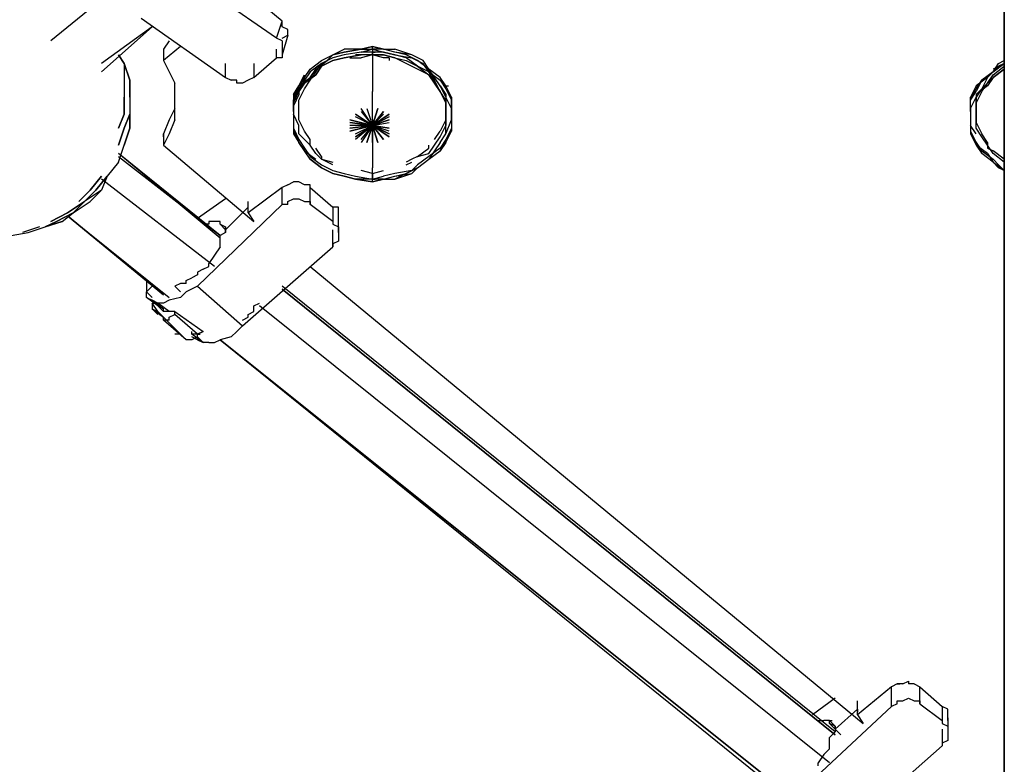
# Model space of a CAD drawing. Extents: x -2316 to 2318, y -25000 to -22219.
# Drawn here: x -768 to -30, y -24677 to -24118 of the extents above; entities that cross this region are included whole.
import ezdxf

# ---------------------------------------------------------------- set-up
doc = ezdxf.new("R2010")
doc.units = 0
doc.header["$LTSCALE"] = 5
doc.layers.add('Lg_base', color=40, linetype='CONTINUOUS')

msp = doc.modelspace()

# ---------------------------------------------------------------- linework, layer by layer
at = {"layer": 'Lg_base'}
for p, q in [((-29.6374, -24995.7663), (-29.6374, -23962.7435)), ((-29.6374, -24995.7663), (-29.6374, -23962.7435)), ((-29.6374, -24995.7663), (-29.6374, -23962.7435)), ((-29.6374, -23962.7435), (-29.6374, -24995.7663)), ((-664.6924, -24068.586), (-745.1327, -24134.20835)), ((-575.7847, -24132.0915), (-630.8228, -24093.9882)), ((-571.551, -24119.3904), (-596.9532, -24098.2219)), ((-677.3935, -24117.27355), (-613.888, -24161.7274)), ((-575.7847, -24132.0915), (-571.551, -24119.3904)), ((-571.551, -24121.50725), (-571.551, -24119.3904)), ((-668.9261, -24123.6241), (-707.0294, -24151.14315)), ((-707.0294, -24157.4937), (-668.9261, -24123.6241)), ((-571.551, -24123.6241), (-571.551, -24121.50725)), ((-567.3173, -24125.74095), (-571.551, -24123.6241)), ((-567.3173, -24127.8578), (-567.3173, -24125.74095)), ((-567.3173, -24129.97465), (-567.3173, -24127.8578)), ((-656.225, -24134.20835), (-660.4587, -24140.5589)), ((-571.551, -24134.20835), (-575.7847, -24132.0915)), ((-567.3173, -24129.97465), (-571.551, -24144.7926)), ((-571.551, -24132.0915), (-567.3173, -24129.97465)), ((-571.551, -24134.20835), (-571.551, -24136.3252)), ((-647.7576, -24138.44205), (-660.4587, -24149.0263)), ((-660.4587, -24140.5589), (-660.4587, -24146.90945)), ((-660.4587, -24140.5589), (-660.4587, -24149.0263)), ((-575.7847, -24146.90945), (-575.7847, -24140.5589)), ((-571.551, -24136.3252), (-571.551, -24140.5589)), ((-571.551, -24140.5589), (-571.551, -24142.67575)), ((-571.551, -24142.67575), (-571.551, -24144.7926)), ((-533.4477, -24144.7926), (-524.9803, -24140.5589)), ((-533.4477, -24144.7926), (-524.9803, -24142.67575)), ((-524.9803, -24142.67575), (-533.4477, -24144.7926)), ((-524.9803, -24142.67575), (-512.2792, -24140.5589)), ((-512.2792, -24140.5589), (-524.9803, -24140.5589)), ((-524.9803, -24142.67575), (-512.2792, -24140.5589)), ((-512.2792, -24140.5589), (-524.9803, -24142.67575)), ((-512.2792, -24142.67575), (-524.9803, -24144.7926)), ((-512.2792, -24142.67575), (-524.9803, -24144.7926)), ((-503.8118, -24138.44205), (-512.2792, -24140.5589)), ((-503.8118, -24138.44205), (-512.2792, -24140.5589)), ((-512.2792, -24140.5589), (-503.8118, -24138.44205)), ((-512.2792, -24142.67575), (-503.8118, -24140.5589)), ((-512.2792, -24140.5589), (-503.8118, -24140.5589)), ((-503.8118, -24142.67575), (-512.2792, -24142.67575)), ((-503.8118, -24138.44205), (-495.3444, -24140.5589)), ((-495.3444, -24140.5589), (-503.8118, -24138.44205)), ((-495.3444, -24140.5589), (-503.8118, -24138.44205)), ((-503.8118, -24140.5589), (-503.8118, -24138.44205)), ((-503.8118, -24140.5589), (-503.8118, -24138.44205)), ((-503.8118, -24140.5589), (-495.3444, -24142.67575)), ((-495.3444, -24140.5589), (-503.8118, -24140.5589)), ((-503.8118, -24140.5589), (-503.8118, -24142.67575)), ((-503.8118, -24144.7926), (-503.8118, -24142.67575)), ((-495.3444, -24142.67575), (-503.8118, -24142.67575)), ((-503.8118, -24142.67575), (-501.69495, -24142.67575)), ((-503.8118, -24142.67575), (-503.8118, -24144.7926)), ((-495.3444, -24140.5589), (-486.877, -24140.5589)), ((-486.877, -24142.67575), (-495.3444, -24140.5589)), ((-486.877, -24142.67575), (-495.3444, -24140.5589)), ((-486.877, -24142.67575), (-495.3444, -24140.5589)), ((-495.3444, -24142.67575), (-486.877, -24144.7926)), ((-486.877, -24144.7926), (-495.3444, -24142.67575)), ((-474.1759, -24144.7926), (-486.877, -24140.5589)), ((-474.1759, -24144.7926), (-486.877, -24142.67575)), ((-478.4096, -24144.7926), (-486.877, -24142.67575)), ((-690.0946, -24151.14315), (-694.3283, -24144.7926)), ((-694.3283, -24144.7926), (-690.0946, -24151.14315)), ((-660.4587, -24149.0263), (-656.225, -24157.4937)), ((-592.7195, -24161.7274), (-575.7847, -24146.90945)), ((-571.551, -24146.90945), (-575.7847, -24146.90945)), ((-571.551, -24144.7926), (-571.551, -24146.90945)), ((-550.3825, -24155.37685), (-541.9151, -24149.0263)), ((-546.1488, -24155.37685), (-537.6814, -24149.0263)), ((-541.9151, -24149.0263), (-533.4477, -24144.7926)), ((-533.4477, -24146.90945), (-541.9151, -24151.14315)), ((-533.4477, -24146.90945), (-541.9151, -24151.14315)), ((-533.4477, -24149.0263), (-541.9151, -24153.26)), ((-541.9151, -24153.26), (-533.4477, -24149.0263)), ((-533.4477, -24144.7926), (-537.6814, -24149.0263)), ((-524.9803, -24144.7926), (-533.4477, -24146.90945)), ((-524.9803, -24144.7926), (-533.4477, -24146.90945)), ((-524.9803, -24146.90945), (-533.4477, -24149.0263)), ((-533.4477, -24149.0263), (-524.9803, -24146.90945)), ((-512.2792, -24144.7926), (-524.9803, -24146.90945)), ((-524.9803, -24146.90945), (-512.2792, -24144.7926)), ((-520.7466, -24146.90945), (-512.2792, -24146.90945)), ((-512.2792, -24144.7926), (-516.5129, -24144.7926)), ((-503.8118, -24144.7926), (-512.2792, -24146.90945)), ((-508.0455, -24144.7926), (-512.2792, -24144.7926)), ((-503.8118, -24144.7926), (-512.2792, -24144.7926)), ((-503.8118, -24144.7926), (-512.2792, -24144.7926)), ((-503.8118, -24144.7926), (-495.3444, -24144.7926)), ((-495.3444, -24144.7926), (-503.8118, -24144.7926)), ((-495.3444, -24144.7926), (-503.8118, -24144.7926)), ((-503.8118, -24144.7926), (-503.8118, -24159.61055)), ((-495.3444, -24146.90945), (-503.8118, -24144.7926)), ((-495.3444, -24144.7926), (-499.5781, -24144.7926)), ((-486.877, -24146.90945), (-495.3444, -24144.7926)), ((-495.3444, -24144.7926), (-486.877, -24146.90945)), ((-486.877, -24146.90945), (-495.3444, -24144.7926)), ((-486.877, -24146.90945), (-495.3444, -24144.7926)), ((-491.1107, -24146.90945), (-495.3444, -24146.90945)), ((-491.1107, -24146.90945), (-491.1107, -24149.0263)), ((-486.877, -24144.7926), (-474.1759, -24146.90945)), ((-478.4096, -24146.90945), (-486.877, -24144.7926)), ((-486.877, -24146.90945), (-478.4096, -24149.0263)), ((-478.4096, -24151.14315), (-486.877, -24146.90945)), ((-469.9422, -24149.0263), (-478.4096, -24144.7926)), ((-469.9422, -24153.26), (-478.4096, -24146.90945)), ((-478.4096, -24149.0263), (-469.9422, -24153.26)), ((-465.7085, -24149.0263), (-474.1759, -24144.7926)), ((-465.7085, -24149.0263), (-474.1759, -24144.7926)), ((-474.1759, -24146.90945), (-465.7085, -24151.14315)), ((-461.4748, -24155.37685), (-469.9422, -24149.0263)), ((-461.4748, -24155.37685), (-465.7085, -24149.0263)), ((-461.4748, -24155.37685), (-465.7085, -24149.0263)), ((-33.8711, -24151.14315), (-29.6374, -24149.0263)), ((-690.0946, -24151.14315), (-690.0946, -24163.84425)), ((-690.0946, -24151.14315), (-690.0946, -24163.84425)), ((-690.0946, -24151.14315), (-685.8609, -24163.84425)), ((-685.8609, -24163.84425), (-690.0946, -24151.14315)), ((-656.225, -24157.4937), (-651.9913, -24165.9611)), ((-613.888, -24161.7274), (-613.888, -24151.14315)), ((-592.7195, -24151.14315), (-592.7195, -24161.7274)), ((-554.6162, -24161.7274), (-550.3825, -24155.37685)), ((-550.3825, -24157.4937), (-554.6162, -24163.84425)), ((-541.9151, -24151.14315), (-550.3825, -24157.4937)), ((-550.3825, -24161.7274), (-546.1488, -24155.37685)), ((-550.3825, -24163.84425), (-546.1488, -24157.4937)), ((-546.1488, -24157.4937), (-541.9151, -24151.14315)), ((-541.9151, -24153.26), (-546.1488, -24159.61055)), ((-546.1488, -24159.61055), (-541.9151, -24153.26)), ((-469.9422, -24155.37685), (-478.4096, -24151.14315)), ((-469.9422, -24153.26), (-461.4748, -24159.61055)), ((-461.4748, -24157.4937), (-469.9422, -24153.26)), ((-461.4748, -24159.61055), (-469.9422, -24155.37685)), ((-461.4748, -24159.61055), (-469.9422, -24155.37685)), ((-461.4748, -24157.4937), (-465.7085, -24151.14315)), ((-453.0074, -24161.7274), (-461.4748, -24155.37685)), ((-457.2411, -24161.7274), (-461.4748, -24155.37685)), ((-461.4748, -24157.4937), (-453.0074, -24163.84425)), ((-457.2411, -24163.84425), (-461.4748, -24157.4937)), ((-38.1048, -24157.4937), (-46.5722, -24163.84425)), ((-38.1048, -24157.4937), (-46.5722, -24163.84425)), ((-42.3385, -24161.7274), (-38.1048, -24157.4937)), ((-38.1048, -24157.4937), (-33.8711, -24151.14315)), ((-29.6374, -24151.14315), (-38.1048, -24155.37685)), ((-38.1048, -24157.4937), (-29.6374, -24151.14315)), ((-38.1048, -24159.61055), (-29.6374, -24153.26)), ((-33.8711, -24153.26), (-38.1048, -24157.4937)), ((-29.6374, -24155.37685), (-38.1048, -24161.7274)), ((-38.1048, -24161.7274), (-29.6374, -24155.37685)), ((-29.6374, -24151.14315), (-33.8711, -24153.26)), ((-690.0946, -24163.84425), (-690.0946, -24176.54535)), ((-690.0946, -24163.84425), (-690.0946, -24176.54535)), ((-685.8609, -24163.84425), (-685.8609, -24176.54535)), ((-685.8609, -24176.54535), (-685.8609, -24163.84425)), ((-613.888, -24161.7274), (-609.6543, -24163.84425)), ((-605.4206, -24163.84425), (-609.6543, -24163.84425)), ((-605.4206, -24165.9611), (-605.4206, -24163.84425)), ((-596.9532, -24163.84425), (-601.1869, -24165.9611)), ((-592.7195, -24161.7274), (-596.9532, -24163.84425)), ((-558.8499, -24168.07795), (-554.6162, -24159.61055)), ((-558.8499, -24168.07795), (-550.3825, -24161.7274)), ((-554.6162, -24161.7274), (-558.8499, -24168.07795)), ((-554.6162, -24163.84425), (-558.8499, -24170.1948)), ((-546.1488, -24159.61055), (-554.6162, -24165.9611)), ((-554.6162, -24165.9611), (-546.1488, -24159.61055)), ((-554.6162, -24170.1948), (-550.3825, -24163.84425)), ((-503.8118, -24159.61055), (-503.8118, -24172.31165)), ((-457.2411, -24165.9611), (-461.4748, -24159.61055)), ((-461.4748, -24159.61055), (-457.2411, -24165.9611)), ((-453.0074, -24168.07795), (-457.2411, -24161.7274)), ((-453.0074, -24172.31165), (-457.2411, -24163.84425)), ((-448.7737, -24168.07795), (-453.0074, -24161.7274)), ((-453.0074, -24163.84425), (-448.7737, -24170.1948)), ((-42.3385, -24161.7274), (-50.8059, -24168.07795)), ((-46.5722, -24163.84425), (-50.8059, -24172.31165)), ((-50.8059, -24170.1948), (-46.5722, -24163.84425)), ((-42.3385, -24161.7274), (-46.5722, -24170.1948)), ((-42.3385, -24165.9611), (-38.1048, -24159.61055)), ((-38.1048, -24161.7274), (-42.3385, -24168.07795)), ((-42.3385, -24165.9611), (-38.1048, -24161.7274)), ((-651.9913, -24176.54535), (-651.9913, -24165.9611)), ((-651.9913, -24176.54535), (-651.9913, -24165.9611)), ((-601.1869, -24165.9611), (-605.4206, -24165.9611)), ((-558.8499, -24168.07795), (-563.0836, -24176.54535)), ((-563.0836, -24174.4285), (-558.8499, -24168.07795)), ((-563.0836, -24178.6622), (-558.8499, -24170.1948)), ((-563.0836, -24180.77905), (-558.8499, -24172.31165)), ((-563.0836, -24178.6622), (-558.8499, -24172.31165)), ((-554.6162, -24165.9611), (-558.8499, -24172.31165)), ((-558.8499, -24172.31165), (-554.6162, -24165.9611)), ((-558.8499, -24168.07795), (-558.8499, -24174.4285)), ((-558.8499, -24178.6622), (-554.6162, -24170.1948)), ((-503.8118, -24185.01275), (-503.8118, -24172.31165)), ((-453.0074, -24172.31165), (-457.2411, -24165.9611)), ((-457.2411, -24165.9611), (-453.0074, -24172.31165)), ((-453.0074, -24168.07795), (-448.7737, -24174.4285)), ((-448.7737, -24176.54535), (-453.0074, -24168.07795)), ((-448.7737, -24174.4285), (-453.0074, -24168.07795)), ((-453.0074, -24172.31165), (-448.7737, -24180.77905)), ((-448.7737, -24180.77905), (-453.0074, -24172.31165)), ((-448.7737, -24178.6622), (-453.0074, -24172.31165)), ((-448.7737, -24168.07795), (-446.65685, -24168.07795)), ((-444.54, -24176.54535), (-448.7737, -24168.07795)), ((-448.7737, -24170.1948), (-444.54, -24178.6622)), ((-50.8059, -24168.07795), (-55.0396, -24176.54535)), ((-55.0396, -24178.6622), (-50.8059, -24170.1948)), ((-55.0396, -24178.6622), (-50.8059, -24172.31165)), ((-50.8059, -24174.4285), (-42.3385, -24165.9611)), ((-42.3385, -24168.07795), (-50.8059, -24174.4285)), ((-42.3385, -24168.07795), (-50.8059, -24174.4285)), ((-46.5722, -24170.1948), (-50.8059, -24176.54535)), ((-46.5722, -24172.31165), (-50.8059, -24180.77905)), ((-46.5722, -24172.31165), (-42.3385, -24165.9611)), ((-690.0946, -24189.24645), (-690.0946, -24176.54535)), ((-690.0946, -24176.54535), (-690.0946, -24189.24645)), ((-685.8609, -24176.54535), (-685.8609, -24189.24645)), ((-651.9913, -24185.01275), (-651.9913, -24176.54535)), ((-558.8499, -24174.4285), (-563.0836, -24182.8959)), ((-563.0836, -24174.4285), (-563.0836, -24176.54535)), ((-563.0836, -24176.54535), (-563.0836, -24185.01275)), ((-563.0836, -24187.1296), (-563.0836, -24178.6622)), ((-563.0836, -24185.01275), (-563.0836, -24178.6622)), ((-558.8499, -24187.1296), (-558.8499, -24178.6622)), ((-448.7737, -24174.4285), (-448.7737, -24182.8959)), ((-444.54, -24185.01275), (-448.7737, -24176.54535)), ((-448.7737, -24178.6622), (-448.7737, -24187.1296)), ((-444.54, -24176.54535), (-444.54, -24185.01275)), ((-444.54, -24187.1296), (-444.54, -24178.6622)), ((-55.0396, -24185.01275), (-50.8059, -24176.54535)), ((-55.0396, -24178.6622), (-55.0396, -24176.54535)), ((-55.0396, -24187.1296), (-55.0396, -24178.6622)), ((-55.0396, -24185.01275), (-55.0396, -24178.6622)), ((-50.8059, -24174.4285), (-50.8059, -24180.77905)), ((-50.8059, -24174.4285), (-50.8059, -24180.77905)), ((-50.8059, -24185.01275), (-50.8059, -24176.54535)), ((-651.9913, -24185.01275), (-656.225, -24193.48015)), ((-651.9913, -24193.48015), (-651.9913, -24185.01275)), ((-563.0836, -24187.1296), (-563.0836, -24180.77905)), ((-563.0836, -24182.8959), (-563.0836, -24189.24645)), ((-563.0836, -24185.01275), (-563.0836, -24193.48015)), ((-563.0836, -24185.01275), (-563.0836, -24191.3633)), ((-558.8499, -24193.48015), (-558.8499, -24187.1296)), ((-503.8118, -24197.71385), (-512.2792, -24185.01275)), ((-512.2792, -24187.1296), (-503.8118, -24197.71385)), ((-512.2792, -24187.1296), (-503.8118, -24197.71385)), ((-508.0455, -24185.01275), (-503.8118, -24197.71385)), ((-508.0455, -24185.01275), (-503.8118, -24197.71385)), ((-499.5781, -24185.01275), (-503.8118, -24197.71385)), ((-503.8118, -24197.71385), (-499.5781, -24185.01275)), ((-499.5781, -24185.01275), (-503.8118, -24197.71385)), ((-503.8118, -24189.24645), (-503.8118, -24185.01275)), ((-503.8118, -24197.71385), (-495.3444, -24187.1296)), ((-495.3444, -24187.1296), (-503.8118, -24197.71385)), ((-448.7737, -24187.1296), (-448.7737, -24180.77905)), ((-448.7737, -24182.8959), (-448.7737, -24191.3633)), ((-448.7737, -24195.597), (-448.7737, -24187.1296)), ((-448.7737, -24187.1296), (-448.7737, -24193.48015)), ((-444.54, -24185.01275), (-444.54, -24182.8959)), ((-444.54, -24185.01275), (-444.54, -24193.48015)), ((-444.54, -24187.1296), (-444.54, -24185.01275)), ((-444.54, -24195.597), (-444.54, -24187.1296)), ((-444.54, -24187.1296), (-444.54, -24193.48015)), ((-55.0396, -24185.01275), (-55.0396, -24193.48015)), ((-55.0396, -24187.1296), (-55.0396, -24195.597)), ((-50.8059, -24180.77905), (-50.8059, -24187.1296)), ((-50.8059, -24191.3633), (-50.8059, -24185.01275)), ((-50.8059, -24187.1296), (-50.8059, -24195.597)), ((-694.3283, -24199.8307), (-690.0946, -24189.24645)), ((-690.0946, -24189.24645), (-694.3283, -24199.8307)), ((-690.0946, -24199.8307), (-685.8609, -24189.24645)), ((-685.8609, -24189.24645), (-690.0946, -24199.8307)), ((-685.8609, -24199.8307), (-685.8609, -24189.24645)), ((-685.8609, -24189.24645), (-685.8609, -24199.8307)), ((-656.225, -24193.48015), (-660.4587, -24204.0644)), ((-651.9913, -24193.48015), (-656.225, -24204.0644)), ((-558.8499, -24197.71385), (-563.0836, -24189.24645)), ((-563.0836, -24191.3633), (-563.0836, -24193.48015)), ((-563.0836, -24191.3633), (-563.0836, -24199.8307)), ((-563.0836, -24193.48015), (-563.0836, -24201.94755)), ((-554.6162, -24201.94755), (-558.8499, -24193.48015)), ((-520.7466, -24193.48015), (-503.8118, -24197.71385)), ((-503.8118, -24197.71385), (-520.7466, -24193.48015)), ((-503.8118, -24197.71385), (-516.5129, -24189.24645)), ((-516.5129, -24189.24645), (-503.8118, -24197.71385)), ((-503.8118, -24197.71385), (-516.5129, -24189.24645)), ((-503.8118, -24197.71385), (-516.5129, -24191.3633)), ((-503.8118, -24197.71385), (-495.3444, -24189.24645)), ((-491.1107, -24189.24645), (-503.8118, -24197.71385)), ((-503.8118, -24197.71385), (-491.1107, -24189.24645)), ((-503.8118, -24193.48015), (-503.8118, -24189.24645)), ((-491.1107, -24191.3633), (-503.8118, -24197.71385)), ((-503.8118, -24197.71385), (-491.1107, -24193.48015)), ((-491.1107, -24193.48015), (-503.8118, -24197.71385)), ((-503.8118, -24193.48015), (-503.8118, -24195.597)), ((-448.7737, -24193.48015), (-453.0074, -24201.94755)), ((-448.7737, -24191.3633), (-448.7737, -24197.71385)), ((-448.7737, -24204.0644), (-444.54, -24193.48015)), ((-444.54, -24193.48015), (-444.54, -24201.94755)), ((-444.54, -24193.48015), (-444.54, -24195.597)), ((-444.54, -24193.48015), (-444.54, -24199.8307)), ((-55.0396, -24193.48015), (-55.0396, -24195.597)), ((-55.0396, -24193.48015), (-55.0396, -24201.94755)), ((-50.8059, -24199.8307), (-50.8059, -24191.3633)), ((-694.3283, -24212.5318), (-690.0946, -24199.8307)), ((-690.0946, -24199.8307), (-694.3283, -24212.5318)), ((-690.0946, -24212.5318), (-685.8609, -24199.8307)), ((-685.8609, -24199.8307), (-690.0946, -24212.5318)), ((-563.0836, -24199.8307), (-558.8499, -24208.2981)), ((-563.0836, -24201.94755), (-558.8499, -24210.41495)), ((-563.0836, -24201.94755), (-563.0836, -24204.0644)), ((-558.8499, -24204.0644), (-558.8499, -24197.71385)), ((-550.3825, -24208.2981), (-554.6162, -24201.94755)), ((-520.7466, -24195.597), (-503.8118, -24197.71385)), ((-503.8118, -24197.71385), (-520.7466, -24195.597)), ((-503.8118, -24197.71385), (-520.7466, -24201.94755)), ((-520.7466, -24201.94755), (-503.8118, -24197.71385)), ((-503.8118, -24197.71385), (-520.7466, -24199.8307)), ((-520.7466, -24199.8307), (-503.8118, -24197.71385)), ((-503.8118, -24197.71385), (-520.7466, -24197.71385)), ((-516.5129, -24204.0644), (-503.8118, -24197.71385)), ((-503.8118, -24197.71385), (-516.5129, -24208.2981)), ((-516.5129, -24206.18125), (-503.8118, -24197.71385)), ((-503.8118, -24197.71385), (-516.5129, -24206.18125)), ((-512.2792, -24208.2981), (-503.8118, -24197.71385)), ((-503.8118, -24197.71385), (-512.2792, -24210.41495)), ((-512.2792, -24208.2981), (-503.8118, -24197.71385)), ((-503.8118, -24197.71385), (-508.0455, -24210.41495)), ((-508.0455, -24210.41495), (-503.8118, -24197.71385)), ((-503.8118, -24197.71385), (-491.1107, -24195.597)), ((-503.8118, -24197.71385), (-491.1107, -24195.597)), ((-503.8118, -24195.597), (-503.8118, -24197.71385)), ((-503.8118, -24197.71385), (-501.69495, -24197.71385)), ((-503.8118, -24197.71385), (-503.8118, -24210.41495)), ((-491.1107, -24199.8307), (-503.8118, -24197.71385)), ((-503.8118, -24197.71385), (-491.1107, -24199.8307)), ((-491.1107, -24201.94755), (-503.8118, -24197.71385)), ((-503.8118, -24197.71385), (-491.1107, -24204.0644)), ((-491.1107, -24204.0644), (-503.8118, -24197.71385)), ((-503.8118, -24197.71385), (-491.1107, -24206.18125)), ((-491.1107, -24206.18125), (-503.8118, -24197.71385)), ((-503.8118, -24197.71385), (-495.3444, -24208.2981)), ((-495.3444, -24208.2981), (-503.8118, -24197.71385)), ((-503.8118, -24197.71385), (-495.3444, -24208.2981)), ((-499.5781, -24210.41495), (-503.8118, -24197.71385)), ((-503.8118, -24197.71385), (-499.5781, -24210.41495)), ((-499.5781, -24210.41495), (-503.8118, -24197.71385)), ((-503.8118, -24197.71385), (-501.69495, -24197.71385)), ((-503.8118, -24197.71385), (-503.8118, -24199.8307)), ((-503.8118, -24210.41495), (-503.8118, -24199.8307)), ((-457.2411, -24208.2981), (-453.0074, -24201.94755)), ((-453.0074, -24206.18125), (-448.7737, -24197.71385)), ((-448.7737, -24204.0644), (-448.7737, -24195.597)), ((-444.54, -24199.8307), (-448.7737, -24208.2981)), ((-448.7737, -24210.41495), (-444.54, -24201.94755)), ((-55.0396, -24195.597), (-55.0396, -24204.0644)), ((-50.8059, -24204.0644), (-55.0396, -24197.71385)), ((-55.0396, -24201.94755), (-50.8059, -24210.41495)), ((-50.8059, -24195.597), (-46.5722, -24204.0644)), ((-46.5722, -24206.18125), (-50.8059, -24199.8307)), ((-656.225, -24204.0644), (-660.4587, -24212.5318)), ((-660.4587, -24204.0644), (-660.4587, -24212.5318)), ((-660.4587, -24206.18125), (-660.4587, -24204.0644)), ((-563.0836, -24204.0644), (-558.8499, -24210.41495)), ((-550.3825, -24212.5318), (-558.8499, -24204.0644)), ((-558.8499, -24208.2981), (-554.6162, -24214.64865)), ((-550.3825, -24212.5318), (-550.3825, -24208.2981)), ((-457.2411, -24212.5318), (-453.0074, -24206.18125)), ((-453.0074, -24210.41495), (-448.7737, -24204.0644)), ((-448.7737, -24208.2981), (-453.0074, -24214.64865)), ((-55.0396, -24204.0644), (-50.8059, -24210.41495)), ((-55.0396, -24204.0644), (-50.8059, -24212.5318)), ((-42.3385, -24210.41495), (-46.5722, -24204.0644)), ((-42.3385, -24212.5318), (-46.5722, -24206.18125)), ((-694.3283, -24225.2329), (-690.0946, -24212.5318)), ((-660.4587, -24212.5318), (-592.7195, -24269.68675)), ((-558.8499, -24210.41495), (-554.6162, -24216.7655)), ((-554.6162, -24216.7655), (-558.8499, -24210.41495)), ((-554.6162, -24214.64865), (-550.3825, -24220.9992)), ((-554.6162, -24216.7655), (-546.1488, -24223.11605)), ((-550.3825, -24223.11605), (-554.6162, -24216.7655)), ((-546.1488, -24218.88235), (-550.3825, -24212.5318)), ((-541.9151, -24220.9992), (-546.1488, -24214.64865)), ((-503.8118, -24210.41495), (-503.8118, -24220.9992)), ((-469.9422, -24220.9992), (-461.4748, -24214.64865)), ((-461.4748, -24218.88235), (-457.2411, -24212.5318)), ((-461.4748, -24214.64865), (-461.4748, -24212.5318)), ((-453.0074, -24214.64865), (-461.4748, -24220.9992)), ((-457.2411, -24216.7655), (-461.4748, -24223.11605)), ((-461.4748, -24223.11605), (-453.0074, -24216.7655)), ((-453.0074, -24210.41495), (-457.2411, -24216.7655)), ((-448.7737, -24210.41495), (-453.0074, -24216.7655)), ((-453.0074, -24216.7655), (-448.7737, -24210.41495)), ((-46.5722, -24218.88235), (-50.8059, -24210.41495)), ((-50.8059, -24210.41495), (-46.5722, -24216.7655)), ((-42.3385, -24218.88235), (-50.8059, -24212.5318)), ((-50.8059, -24212.5318), (-46.5722, -24218.88235)), ((-46.5722, -24216.7655), (-38.1048, -24223.11605)), ((-42.3385, -24210.41495), (-42.3385, -24214.64865)), ((-38.1048, -24218.88235), (-42.3385, -24212.5318)), ((-42.3385, -24214.64865), (-38.1048, -24216.7655)), ((-29.6374, -24223.11605), (-38.1048, -24216.7655)), ((-618.1217, -24280.271), (-694.3283, -24218.88235)), ((-618.1217, -24282.38785), (-694.3283, -24218.88235)), ((-694.3283, -24220.9992), (-618.1217, -24280.271)), ((-550.3825, -24220.9992), (-541.9151, -24227.34975)), ((-550.3825, -24223.11605), (-541.9151, -24229.4666)), ((-541.9151, -24229.4666), (-550.3825, -24223.11605)), ((-541.9151, -24223.11605), (-546.1488, -24218.88235)), ((-541.9151, -24220.9992), (-541.9151, -24223.11605)), ((-541.9151, -24223.11605), (-533.4477, -24225.2329)), ((-533.4477, -24227.34975), (-541.9151, -24223.11605)), ((-503.8118, -24220.9992), (-503.8118, -24229.4666)), ((-474.1759, -24223.11605), (-478.4096, -24225.2329)), ((-469.9422, -24220.9992), (-474.1759, -24223.11605)), ((-469.9422, -24220.9992), (-461.4748, -24218.88235)), ((-461.4748, -24220.9992), (-469.9422, -24227.34975)), ((-469.9422, -24229.4666), (-461.4748, -24223.11605)), ((-469.9422, -24229.4666), (-461.4748, -24223.11605)), ((-38.1048, -24225.2329), (-46.5722, -24218.88235)), ((-42.3385, -24218.88235), (-38.1048, -24225.2329)), ((-29.6374, -24225.2329), (-38.1048, -24218.88235)), ((-38.1048, -24223.11605), (-33.8711, -24227.34975)), ((-694.3283, -24225.2329), (-702.7957, -24235.81715)), ((-541.9151, -24227.34975), (-533.4477, -24231.58345)), ((-541.9151, -24229.4666), (-533.4477, -24233.7003)), ((-533.4477, -24233.7003), (-541.9151, -24229.4666)), ((-533.4477, -24231.58345), (-524.9803, -24233.7003)), ((-503.8118, -24233.7003), (-512.2792, -24231.58345)), ((-503.8118, -24240.05085), (-503.8118, -24229.4666)), ((-503.8118, -24233.7003), (-495.3444, -24231.58345)), ((-474.1759, -24231.58345), (-486.877, -24233.7003)), ((-478.4096, -24227.34975), (-474.1759, -24225.2329)), ((-478.4096, -24233.7003), (-469.9422, -24229.4666)), ((-469.9422, -24229.4666), (-478.4096, -24233.7003)), ((-478.4096, -24233.7003), (-469.9422, -24229.4666)), ((-474.1759, -24231.58345), (-469.9422, -24227.34975)), ((-474.1759, -24233.7003), (-469.9422, -24229.4666)), ((-38.1048, -24225.2329), (-29.6374, -24231.58345)), ((-38.1048, -24225.2329), (-29.6374, -24231.58345)), ((-33.8711, -24229.4666), (-38.1048, -24225.2329)), ((-33.8711, -24227.34975), (-29.6374, -24231.58345)), ((-29.6374, -24231.58345), (-33.8711, -24229.4666)), ((-715.4968, -24246.4014), (-707.0294, -24235.81715)), ((-707.0294, -24235.81715), (-715.4968, -24246.4014)), ((-711.2631, -24246.4014), (-702.7957, -24235.81715)), ((-702.7957, -24235.81715), (-711.2631, -24246.4014)), ((-702.7957, -24235.81715), (-707.0294, -24246.4014)), ((-622.3554, -24303.55635), (-707.0294, -24237.934)), ((-533.4477, -24233.7003), (-524.9803, -24235.81715)), ((-524.9803, -24235.81715), (-533.4477, -24233.7003)), ((-524.9803, -24233.7003), (-516.5129, -24235.81715)), ((-524.9803, -24235.81715), (-516.5129, -24237.934)), ((-516.5129, -24237.934), (-524.9803, -24235.81715)), ((-524.9803, -24235.81715), (-516.5129, -24237.934)), ((-516.5129, -24235.81715), (-503.8118, -24237.934)), ((-516.5129, -24237.934), (-503.8118, -24240.05085)), ((-503.8118, -24237.934), (-516.5129, -24237.934)), ((-503.8118, -24240.05085), (-516.5129, -24237.934)), ((-516.5129, -24237.934), (-503.8118, -24240.05085)), ((-503.8118, -24233.7003), (-503.8118, -24235.81715)), ((-503.8118, -24237.934), (-495.3444, -24235.81715)), ((-503.8118, -24235.81715), (-503.8118, -24237.934)), ((-503.8118, -24240.05085), (-495.3444, -24237.934)), ((-495.3444, -24237.934), (-503.8118, -24240.05085)), ((-503.8118, -24240.05085), (-495.3444, -24237.934)), ((-503.8118, -24240.05085), (-495.3444, -24237.934)), ((-495.3444, -24237.934), (-503.8118, -24237.934)), ((-503.8118, -24237.934), (-501.69495, -24237.934)), ((-503.8118, -24240.05085), (-503.8118, -24237.934)), ((-486.877, -24233.7003), (-495.3444, -24235.81715)), ((-495.3444, -24237.934), (-486.877, -24235.81715)), ((-495.3444, -24237.934), (-486.877, -24235.81715)), ((-495.3444, -24237.934), (-486.877, -24237.934)), ((-486.877, -24237.934), (-474.1759, -24233.7003)), ((-478.4096, -24233.7003), (-486.877, -24237.934)), ((-486.877, -24235.81715), (-478.4096, -24233.7003)), ((-486.877, -24235.81715), (-478.4096, -24233.7003)), ((-486.877, -24235.81715), (-474.1759, -24233.7003)), ((-723.9642, -24254.8688), (-715.4968, -24246.4014)), ((-715.4968, -24246.4014), (-723.9642, -24254.8688)), ((-711.2631, -24246.4014), (-719.7305, -24254.8688)), ((-719.7305, -24254.8688), (-711.2631, -24246.4014)), ((-707.0294, -24246.4014), (-719.7305, -24254.8688)), ((-715.4968, -24254.8688), (-707.0294, -24246.4014)), ((-571.551, -24244.28455), (-596.9532, -24263.3362)), ((-567.3173, -24242.1677), (-571.551, -24244.28455)), ((-571.551, -24256.98565), (-571.551, -24244.28455)), ((-567.3173, -24242.1677), (-563.0836, -24240.05085)), ((-558.8499, -24240.05085), (-563.0836, -24240.05085)), ((-554.6162, -24242.1677), (-558.8499, -24240.05085)), ((-550.3825, -24242.1677), (-554.6162, -24242.1677)), ((-550.3825, -24244.28455), (-550.3825, -24242.1677)), ((-550.3825, -24244.28455), (-533.4477, -24259.1025)), ((-550.3825, -24256.98565), (-550.3825, -24244.28455)), ((-613.888, -24252.75195), (-635.0565, -24267.5699)), ((-567.3173, -24254.8688), (-563.0836, -24252.75195)), ((-563.0836, -24252.75195), (-558.8499, -24252.75195)), ((-558.8499, -24252.75195), (-554.6162, -24254.8688)), ((-732.4316, -24263.3362), (-719.7305, -24254.8688)), ((-719.7305, -24254.8688), (-732.4316, -24263.3362)), ((-728.1979, -24263.3362), (-719.7305, -24254.8688)), ((-728.1979, -24263.3362), (-715.4968, -24254.8688)), ((-635.0565, -24318.3743), (-571.551, -24256.98565)), ((-613.888, -24276.0373), (-596.9532, -24259.1025)), ((-596.9532, -24259.1025), (-596.9532, -24254.8688)), ((-596.9532, -24263.3362), (-596.9532, -24259.1025)), ((-596.9532, -24263.3362), (-596.9532, -24259.1025)), ((-567.3173, -24256.98565), (-571.551, -24256.98565)), ((-567.3173, -24256.98565), (-567.3173, -24254.8688)), ((-554.6162, -24254.8688), (-550.3825, -24254.8688)), ((-550.3825, -24254.8688), (-550.3825, -24256.98565)), ((-533.4477, -24269.68675), (-550.3825, -24256.98565)), ((-529.214, -24259.1025), (-533.4477, -24259.1025)), ((-533.4477, -24259.1025), (-533.4477, -24269.68675)), ((-529.214, -24261.21935), (-529.214, -24259.1025)), ((-529.214, -24265.45305), (-529.214, -24261.21935)), ((-745.1327, -24269.68675), (-732.4316, -24263.3362)), ((-732.4316, -24263.3362), (-745.1327, -24269.68675)), ((-740.899, -24269.68675), (-728.1979, -24263.3362)), ((-728.1979, -24263.3362), (-740.899, -24269.68675)), ((-736.6653, -24269.68675), (-728.1979, -24263.3362)), ((-732.4316, -24265.45305), (-656.225, -24326.8417)), ((-732.4316, -24265.45305), (-660.4587, -24324.72485)), ((-660.4587, -24324.72485), (-732.4316, -24265.45305)), ((-596.9532, -24263.3362), (-592.7195, -24269.68675)), ((-529.214, -24267.5699), (-529.214, -24265.45305)), ((-529.214, -24278.15415), (-529.214, -24267.5699)), ((-529.214, -24269.68675), (-529.214, -24267.5699)), ((-753.6001, -24273.92045), (-766.3012, -24278.15415)), ((-762.0675, -24278.15415), (-749.3664, -24273.92045)), ((-740.899, -24269.68675), (-749.3664, -24273.92045)), ((-749.3664, -24273.92045), (-740.899, -24269.68675)), ((-736.6653, -24269.68675), (-749.3664, -24273.92045)), ((-749.3664, -24273.92045), (-736.6653, -24269.68675)), ((-626.5891, -24271.8036), (-630.8228, -24271.8036)), ((-626.5891, -24269.68675), (-626.5891, -24271.8036)), ((-622.3554, -24269.68675), (-626.5891, -24269.68675)), ((-618.1217, -24269.68675), (-622.3554, -24269.68675)), ((-618.1217, -24271.8036), (-618.1217, -24269.68675)), ((-618.1217, -24271.8036), (-613.888, -24273.92045)), ((-613.888, -24276.0373), (-618.1217, -24271.8036)), ((-613.888, -24276.0373), (-613.888, -24273.92045)), ((-613.888, -24273.92045), (-613.888, -24276.0373)), ((-613.888, -24276.0373), (-613.888, -24278.15415)), ((-613.888, -24278.15415), (-613.888, -24276.0373)), ((-533.4477, -24269.68675), (-533.4477, -24271.8036)), ((-533.4477, -24271.8036), (-529.214, -24273.92045)), ((-533.4477, -24288.7384), (-533.4477, -24276.0373)), ((-529.214, -24273.92045), (-529.214, -24276.0373)), ((-529.214, -24276.0373), (-529.214, -24278.15415)), ((-774.7686, -24280.271), (-762.0675, -24278.15415)), ((-613.888, -24278.15415), (-618.1217, -24280.271)), ((-618.1217, -24284.5047), (-618.1217, -24280.271)), ((-529.214, -24278.15415), (-529.214, -24282.38785)), ((-529.214, -24282.38785), (-529.214, -24284.5047)), ((-618.1217, -24288.7384), (-622.3554, -24295.08895)), ((-618.1217, -24288.7384), (-618.1217, -24284.5047)), ((-601.1869, -24348.0102), (-533.4477, -24288.7384)), ((-529.214, -24284.5047), (-533.4477, -24286.62155)), ((-533.4477, -24286.62155), (-533.4477, -24288.7384)), ((-622.3554, -24295.08895), (-626.5891, -24301.4395)), ((-630.8228, -24305.6732), (-635.0565, -24307.79005)), ((-630.8228, -24305.6732), (-626.5891, -24303.55635)), ((-626.5891, -24303.55635), (-626.5891, -24301.4395)), ((-550.3825, -24303.55635), (-135.4799, -24646.48605)), ((-643.5239, -24314.1406), (-639.2902, -24312.02375)), ((-635.0565, -24309.9069), (-639.2902, -24312.02375)), ((-635.0565, -24307.79005), (-635.0565, -24309.9069)), ((-673.1598, -24314.1406), (-673.1598, -24316.25745)), ((-673.1598, -24316.25745), (-673.1598, -24322.608)), ((-668.9261, -24318.3743), (-673.1598, -24322.608)), ((-647.7576, -24316.25745), (-651.9913, -24318.3743)), ((-651.9913, -24318.3743), (-647.7576, -24322.608)), ((-643.5239, -24316.25745), (-647.7576, -24316.25745)), ((-643.5239, -24316.25745), (-643.5239, -24314.1406)), ((-635.0565, -24318.3743), (-643.5239, -24322.608)), ((-635.0565, -24318.3743), (-601.1869, -24348.0102)), ((-156.6484, -24652.8366), (-571.551, -24318.3743)), ((-571.551, -24320.49115), (-156.6484, -24654.95345)), ((-156.6484, -24654.95345), (-571.551, -24320.49115)), ((-673.1598, -24326.8417), (-673.1598, -24322.608)), ((-673.1598, -24322.608), (-668.9261, -24326.8417)), ((-664.6924, -24333.19225), (-673.1598, -24326.8417)), ((-673.1598, -24326.8417), (-668.9261, -24328.95855)), ((-647.7576, -24326.8417), (-656.225, -24328.95855)), ((-643.5239, -24322.608), (-647.7576, -24326.8417)), ((-668.9261, -24328.95855), (-660.4587, -24335.3091)), ((-660.4587, -24337.42595), (-668.9261, -24328.95855)), ((-664.6924, -24331.0754), (-668.9261, -24328.95855)), ((-668.9261, -24331.0754), (-668.9261, -24335.3091)), ((-668.9261, -24331.0754), (-666.80925, -24331.0754)), ((-664.6924, -24337.42595), (-668.9261, -24331.0754)), ((-668.9261, -24335.3091), (-660.4587, -24341.65965)), ((-668.9261, -24335.3091), (-664.6924, -24339.5428)), ((-668.9261, -24335.3091), (-664.6924, -24337.42595)), ((-656.225, -24337.42595), (-664.6924, -24331.0754)), ((-660.4587, -24331.0754), (-664.6924, -24331.0754)), ((-660.4587, -24335.3091), (-664.6924, -24333.19225)), ((-656.225, -24328.95855), (-660.4587, -24331.0754)), ((-660.4587, -24337.42595), (-660.4587, -24335.3091)), ((-592.7195, -24333.19225), (-588.4858, -24331.0754)), ((-592.7195, -24337.42595), (-592.7195, -24333.19225)), ((-160.8821, -24676.12195), (-588.4858, -24333.19225)), ((-660.4587, -24341.65965), (-664.6924, -24337.42595)), ((-664.6924, -24337.42595), (-660.4587, -24341.65965)), ((-664.6924, -24337.42595), (-660.4587, -24341.65965)), ((-656.225, -24337.42595), (-660.4587, -24337.42595)), ((-660.4587, -24341.65965), (-643.5239, -24358.59445)), ((-660.4587, -24343.7765), (-660.4587, -24341.65965)), ((-651.9913, -24337.42595), (-656.225, -24337.42595)), ((-656.225, -24341.65965), (-651.9913, -24339.5428)), ((-656.225, -24343.7765), (-656.225, -24341.65965)), ((-651.9913, -24339.5428), (-651.9913, -24337.42595)), ((-651.9913, -24337.42595), (-630.8228, -24352.2439)), ((-635.0565, -24354.36075), (-651.9913, -24339.5428)), ((-601.1869, -24343.7765), (-596.9532, -24341.65965)), ((-596.9532, -24339.5428), (-592.7195, -24337.42595)), ((-596.9532, -24341.65965), (-596.9532, -24339.5428)), ((-643.5239, -24358.59445), (-660.4587, -24343.7765)), ((-656.225, -24343.7765), (-660.4587, -24343.7765)), ((-601.1869, -24348.0102), (-605.4206, -24352.2439)), ((-647.7576, -24354.36075), (-651.9913, -24354.36075)), ((-643.5239, -24358.59445), (-647.7576, -24354.36075)), ((-639.2902, -24354.36075), (-639.2902, -24352.2439)), ((-630.8228, -24360.7113), (-639.2902, -24354.36075)), ((-635.0565, -24354.36075), (-639.2902, -24354.36075)), ((-635.0565, -24356.4776), (-639.2902, -24358.59445)), ((-635.0565, -24358.59445), (-639.2902, -24356.4776)), ((-635.0565, -24354.36075), (-630.8228, -24352.2439)), ((-630.8228, -24352.2439), (-635.0565, -24354.36075)), ((-635.0565, -24356.4776), (-635.0565, -24354.36075)), ((-635.0565, -24354.36075), (-632.93965, -24354.36075)), ((-630.8228, -24360.7113), (-635.0565, -24356.4776)), ((-635.0565, -24356.4776), (-635.0565, -24358.59445)), ((-609.6543, -24356.4776), (-618.1217, -24358.59445)), ((-605.4206, -24352.2439), (-609.6543, -24356.4776)), ((-639.2902, -24358.59445), (-643.5239, -24358.59445)), ((-635.0565, -24358.59445), (-630.8228, -24360.7113)), ((-626.5891, -24360.7113), (-630.8228, -24360.7113)), ((-626.5891, -24360.7113), (-622.3554, -24360.7113)), ((-622.3554, -24360.7113), (-618.1217, -24358.59445)), ((-618.1217, -24358.59445), (-194.7517, -24697.29045)), ((-618.1217, -24358.59445), (-198.9854, -24697.29045)), ((-194.7517, -24697.29045), (-618.1217, -24358.59445)), ((-105.844, -24616.85015), (-101.6103, -24614.7333)), ((-101.6103, -24614.7333), (-101.6103, -24616.85015)), ((-114.3114, -24618.967), (-139.7136, -24640.1355)), ((-110.0777, -24616.85015), (-114.3114, -24618.967)), ((-114.3114, -24633.78495), (-114.3114, -24618.967)), ((-105.844, -24616.85015), (-110.0777, -24616.85015)), ((-110.0777, -24616.85015), (-107.96085, -24616.85015)), ((-97.3766, -24616.85015), (-101.6103, -24616.85015)), ((-97.3766, -24616.85015), (-93.1429, -24618.967)), ((-93.1429, -24618.967), (-76.2081, -24633.78495)), ((-93.1429, -24631.6681), (-93.1429, -24618.967)), ((-156.6484, -24627.4344), (-173.5832, -24640.1355)), ((-139.7136, -24635.9018), (-139.7136, -24629.55125)), ((-110.0777, -24629.55125), (-105.844, -24629.55125)), ((-110.0777, -24631.6681), (-110.0777, -24629.55125)), ((-105.844, -24629.55125), (-101.6103, -24627.4344)), ((-101.6103, -24627.4344), (-97.3766, -24629.55125)), ((-97.3766, -24629.55125), (-93.1429, -24629.55125)), ((-93.1429, -24629.55125), (-93.1429, -24631.6681)), ((-114.3114, -24633.78495), (-177.8169, -24693.05675)), ((-156.6484, -24650.71975), (-139.7136, -24635.9018)), ((-139.7136, -24640.1355), (-139.7136, -24635.9018)), ((-139.7136, -24635.9018), (-139.7136, -24638.01865)), ((-110.0777, -24631.6681), (-114.3114, -24633.78495)), ((-93.1429, -24631.6681), (-76.2081, -24644.3692)), ((-71.9744, -24635.9018), (-76.2081, -24633.78495)), ((-76.2081, -24633.78495), (-76.2081, -24644.3692)), ((-71.9744, -24638.01865), (-71.9744, -24635.9018)), ((-71.9744, -24640.1355), (-71.9744, -24638.01865)), ((-169.3495, -24644.3692), (-165.1158, -24644.3692)), ((-160.8821, -24644.3692), (-165.1158, -24644.3692)), ((-160.8821, -24644.3692), (-158.76525, -24644.3692)), ((-160.8821, -24644.3692), (-156.6484, -24648.6029)), ((-160.8821, -24646.48605), (-160.8821, -24644.3692)), ((-139.7136, -24640.1355), (-135.4799, -24646.48605)), ((-76.2081, -24644.3692), (-76.2081, -24646.48605)), ((-71.9744, -24642.25235), (-71.9744, -24640.1355)), ((-71.9744, -24642.25235), (-71.9744, -24654.95345)), ((-71.9744, -24644.3692), (-71.9744, -24642.25235)), ((-156.6484, -24648.6029), (-160.8821, -24646.48605)), ((-160.8821, -24646.48605), (-156.6484, -24650.71975)), ((-156.6484, -24652.8366), (-160.8821, -24657.0703)), ((-156.6484, -24650.71975), (-156.6484, -24648.6029)), ((-156.6484, -24648.6029), (-156.6484, -24650.71975)), ((-156.6484, -24650.71975), (-156.6484, -24652.8366)), ((-152.4147, -24654.95345), (-156.6484, -24650.71975)), ((-76.2081, -24646.48605), (-71.9744, -24648.6029)), ((-76.2081, -24650.71975), (-76.2081, -24663.42085)), ((-71.9744, -24648.6029), (-71.9744, -24650.71975)), ((-71.9744, -24650.71975), (-71.9744, -24654.95345)), ((-160.8821, -24661.304), (-160.8821, -24657.0703)), ((-71.9744, -24659.18715), (-76.2081, -24661.304)), ((-71.9744, -24654.95345), (-71.9744, -24657.0703)), ((-71.9744, -24657.0703), (-71.9744, -24659.18715)), ((-160.8821, -24665.5377), (-165.1158, -24669.7714)), ((-160.8821, -24665.5377), (-160.8821, -24661.304)), ((-76.2081, -24663.42085), (-143.9473, -24722.69265)), ((-76.2081, -24661.304), (-76.2081, -24663.42085)), ((-165.1158, -24669.7714), (-169.3495, -24676.12195)), ((-169.3495, -24678.2388), (-169.3495, -24676.12195))]:
    msp.add_line(p, q, dxfattribs=at)

doc.saveas('drawing.dxf')
